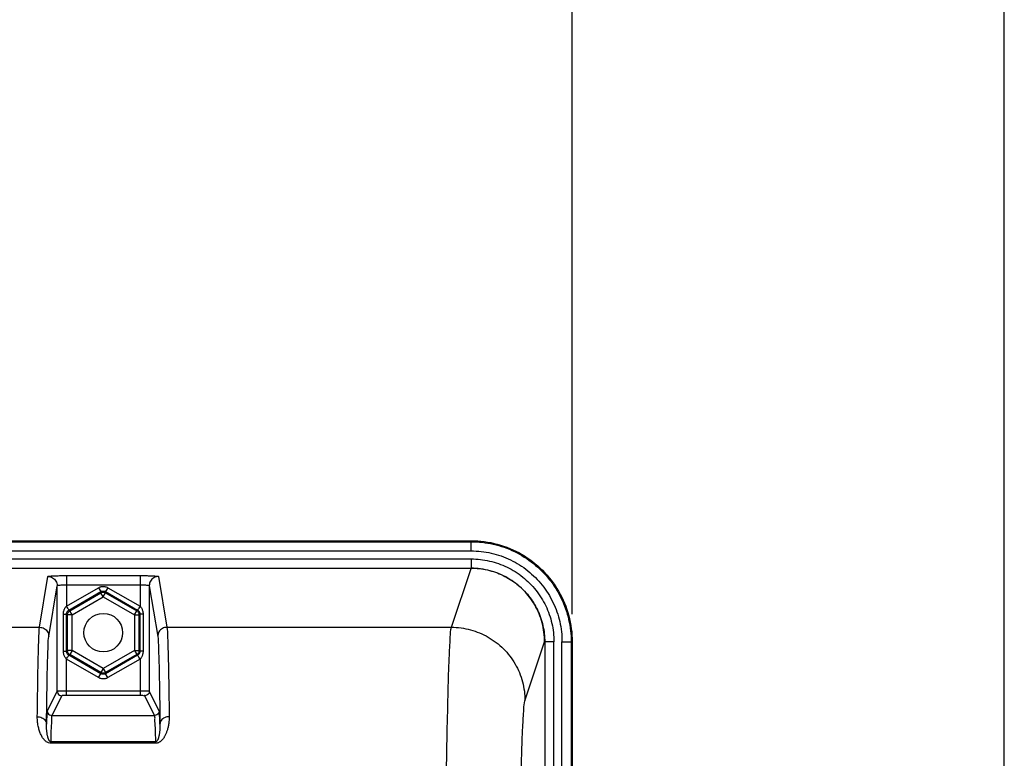
# Model space of a CAD drawing. Units: millimetres. Extents: x 0 to 1782, y 0 to 1260.
# Drawn here: x 665 to 772, y 1013 to 1093 of the extents above; entities that cross this region are included whole.
import ezdxf

# ---------------------------------------------------------------- set-up
doc = ezdxf.new("R2010")
doc.units = ezdxf.units.MM
doc.header["$LTSCALE"] = 98.01
doc.layers.get('0').update_dxf_attribs({"linetype": 'CONTINUOUS'})
doc.styles.get("Standard").update_dxf_attribs({"font": 'txt', "width": 0.85})
doc.dimstyles.new('DIMSTYLE_3', dxfattribs={"dimtxt": 10.5, "dimasz": 10.5, "dimexe": 0.18, "dimexo": 0.0625, "dimgap": 0.09, "dimtad": 1, "dimdec": 4, "dimdsep": 46, "dimtxsty": 'Standard', "dimblk": '_FILLED', "dimblk1": '_FILLED', "dimblk2": '_FILLED', "dimcen": 0.09, "dimclrt": 5, "dimadec": 0, "dimazin": 0, "dimtp": 0.0001, "dimtm": 0.0001, "dimtfac": 1, "dimtdec": 4, "dimtofl": 0, "dimtmove": 0, "dimatfit": 3, "dimldrblk": '_FILLED', "dimfxl": 0, "dimtolj": 1, "dimarcsym": 0})

# ---------------------------------------------------------------- blocks, each defined once
blk = doc.blocks.new('_FILLED')
at = {"color": 0, "linetype": 'ByBlock'}
blk.add_solid([(0, 0), (-1, 0.214), (-1, -0.214)], dxfattribs=at)
blk = doc.blocks.new('*D6')
at = {"color": 2, "linetype": 'Continuous'}
for p, q in [((513.3, 1028.83), (513.3, 1121.42)), ((725.3, 1028.83), (725.3, 1121.42)), ((513.3, 1116.92), (619.3, 1116.92)), ((725.3, 1116.92), (619.3, 1116.92))]:
    blk.add_line(p, q, dxfattribs=at)
at = {"color": 2, "linetype": 'Continuous', "xscale": 10.5, "yscale": 10.5, "zscale": 10.5, "rotation": 180}
blk.add_blockref('_FILLED', (513.3, 1116.92), dxfattribs=at)
at = {"color": 2, "linetype": 'Continuous', "xscale": 10.5, "yscale": 10.5, "zscale": 10.5}
blk.add_blockref('_FILLED', (725.3, 1116.92), dxfattribs=at)
at = {"color": 5, "linetype": 'Continuous', "width": 0.85}
blk.add_text('212', height=10.5, dxfattribs=at).set_placement((604.81, 1119.54))
blk = doc.blocks.new('*D8')
at = {"color": 2, "linetype": 'Continuous'}
for p, q in [((367.3, 1004.33), (367.3, 1155.6)), ((772.3, 999.33), (772.3, 1155.6)), ((367.3, 1151.1), (569.8, 1151.1)), ((772.3, 1151.1), (569.8, 1151.1))]:
    blk.add_line(p, q, dxfattribs=at)
at = {"color": 2, "linetype": 'Continuous', "xscale": 10.5, "yscale": 10.5, "zscale": 10.5}
for p, rotation in [((367.3, 1151.1), 180), ((772.3, 1151.1), 360)]:
    blk.add_blockref('_FILLED', p, dxfattribs=dict(at, rotation=rotation))
at = {"color": 5, "linetype": 'Continuous', "width": 0.85}
blk.add_text('405', height=10.5, dxfattribs=at).set_placement((558.57, 1153.72))

msp = doc.modelspace()

# ---------------------------------------------------------------- linework, layer by layer
at = {"color": 7, "linetype": 'Continuous'}
for p, q in [((524.29403, 1036.83011), (714.30621, 1036.83011)), ((622.66808, 1033.84764), (714.30604, 1033.84764)), ((669.29147, 1020.47428), (669.29147, 1031.93871)), ((679.30877, 1031.93871), (679.30877, 1020.47428)), ((722.31765, 1025.82615), (722.31765, 970.43584)), ((725.30012, 1025.82645), (725.30012, 970.32942))]:
    msp.add_line(p, q, dxfattribs=at)
at = {"color": 9, "linetype": 'Continuous'}
for p, q in [((524.29403, 1036.72255), (714.30621, 1036.72255)), ((714.30621, 1035.72392), (714.30621, 1036.83011)), ((524.29403, 1035.72392), (714.30621, 1035.72392)), ((622.30012, 1034.8476), (714.30621, 1034.8476)), ((714.30621, 1034.8476), (714.30621, 1033.84764)), ((712.17011, 1027.41659), (714.30267, 1033.81949)), ((667.3722, 1027.4166), (668.29151, 1032.93735)), ((670.29143, 1033.04125), (670.29143, 1029.69692)), ((670.29143, 1033.04125), (678.30881, 1033.04125)), ((678.30881, 1033.04125), (678.30881, 1029.69692)), ((680.30873, 1032.93735), (681.22804, 1027.4166)), ((668.37215, 1026.4179), (669.29147, 1031.93871)), ((670.29143, 1029.69692), (673.80029, 1031.72276)), ((670.29144, 1032.04262), (678.30879, 1032.04262)), ((670.56279, 1029.27644), (674.05021, 1031.2899)), ((673.80029, 1031.72276), (674.05021, 1031.2899)), ((674.05021, 1031.2899), (674.05021, 1031.17421)), ((674.79995, 1031.72276), (674.55004, 1031.2899)), ((674.55004, 1031.2899), (674.55004, 1031.17421)), ((674.55004, 1031.2899), (678.03746, 1029.27644)), ((674.79995, 1031.72276), (678.30881, 1029.69692)), ((679.30877, 1031.93871), (680.22809, 1026.4179)), ((670.66298, 1029.21859), (674.05021, 1031.17421)), ((670.91289, 1028.78573), (674.30012, 1030.74134)), ((674.30012, 1030.74134), (674.05021, 1031.17421)), ((674.30012, 1030.74134), (674.55004, 1031.17421)), ((674.30012, 1030.74134), (677.68735, 1028.78573)), ((674.55004, 1031.17421), (677.93726, 1029.21859)), ((670.56279, 1029.27644), (670.66298, 1029.21859)), ((670.91289, 1028.78573), (670.66298, 1029.21859)), ((677.68735, 1028.78573), (677.93726, 1029.21859)), ((678.03746, 1029.27644), (677.93726, 1029.21859)), ((669.97113, 1024.81545), (669.97113, 1028.84477)), ((669.97113, 1028.84477), (670.3108, 1028.84477)), ((670.3108, 1024.81545), (670.3108, 1028.84477)), ((670.3108, 1028.84477), (670.41306, 1028.78573)), ((670.41306, 1024.87449), (670.41306, 1028.78573)), ((670.91289, 1028.78573), (670.41306, 1028.78573)), ((670.91289, 1024.87449), (670.91289, 1028.78573)), ((677.68735, 1028.78573), (677.68735, 1024.87449)), ((677.68735, 1028.78573), (678.18718, 1028.78573)), ((678.28944, 1028.84477), (678.18718, 1028.78573)), ((678.18718, 1028.78573), (678.18718, 1024.87449)), ((678.28944, 1028.84477), (678.28944, 1024.81545)), ((678.62912, 1028.84477), (678.28944, 1028.84477)), ((678.62912, 1028.84477), (678.62912, 1024.81545)), ((571.22804, 1027.4166), (667.3722, 1027.4166)), ((681.22804, 1027.4166), (712.17011, 1027.41659)), ((670.3108, 1024.81545), (670.41306, 1024.87449)), ((670.91289, 1024.87449), (670.41306, 1024.87449)), ((670.91289, 1024.87449), (670.66298, 1024.44163)), ((674.30012, 1022.91887), (670.91289, 1024.87449)), ((677.68735, 1024.87449), (674.30012, 1022.91887)), ((677.68735, 1024.87449), (678.18718, 1024.87449)), ((677.68735, 1024.87449), (677.93726, 1024.44163)), ((678.28944, 1024.81545), (678.18718, 1024.87449)), ((720.16887, 1019.42749), (722.29663, 1025.82383)), ((723.31761, 1025.82645), (722.31765, 1025.82645)), ((723.31761, 969.9625), (723.31761, 1025.82645)), ((724.19393, 969.9625), (724.19393, 1025.82645)), ((724.19393, 1025.82645), (725.30012, 1025.82645)), ((725.19256, 1025.82645), (725.19256, 970.43698)), ((669.97113, 1024.81545), (670.3108, 1024.81545)), ((670.29143, 1019.98301), (670.29143, 1023.96329)), ((673.80029, 1021.93745), (670.29143, 1023.96329)), ((670.56279, 1024.38378), (670.66298, 1024.44163)), ((674.05021, 1022.37032), (670.56279, 1024.38378)), ((674.05021, 1022.48601), (670.66298, 1024.44163)), ((677.93726, 1024.44163), (674.55004, 1022.48601)), ((678.03746, 1024.38378), (674.55004, 1022.37032)), ((678.30881, 1023.96329), (674.79995, 1021.93745)), ((678.03746, 1024.38378), (677.93726, 1024.44163)), ((678.62912, 1024.81545), (678.28944, 1024.81545)), ((678.30881, 1023.96329), (678.30872, 1020.48293)), ((674.30012, 1022.91887), (674.05021, 1022.48601)), ((674.30012, 1022.91887), (674.55004, 1022.48601)), ((673.80029, 1021.93745), (674.05021, 1022.37032)), ((674.05021, 1022.37032), (674.05021, 1022.48601)), ((674.55004, 1022.37032), (674.55004, 1022.48601)), ((674.79995, 1021.93745), (674.55004, 1022.37032)), ((669.29147, 1020.47428), (668.21622, 1018.32362)), ((669.79145, 1019.97436), (668.71621, 1017.82371)), ((678.30872, 1020.48293), (670.29143, 1020.48293)), ((678.30881, 1019.98301), (670.29143, 1019.98301)), ((678.30881, 1020.48293), (678.30881, 1019.98301)), ((679.88403, 1017.82371), (678.80879, 1019.97436)), ((680.38402, 1018.32362), (679.30877, 1020.47428)), ((668.71621, 1017.82371), (679.88403, 1017.82371)), ((668.59097, 1014.80338), (668.59097, 1014.96241)), ((680.00928, 1014.96241), (668.59097, 1014.96241)), ((680.00928, 1014.80338), (668.59097, 1014.80338)), ((680.00928, 1014.80338), (680.00928, 1014.96241))]:
    msp.add_line(p, q, dxfattribs=at)
at = {"color": 7, "linetype": 'Continuous'}
msp.add_circle((674.30012, 1026.83011), 2.1, dxfattribs=at)
at = {"color": 7, "linetype": 'Continuous', "start_tangent": (1, 0), "end_tangent": (0, -1)}
msp.add_spline([(714.30621, 1036.83011), (717.15082, 1036.45558), (719.80257, 1035.35681), (722.07899, 1033.60919), (723.82625, 1031.33094), (724.92536, 1028.67568), (725.30012, 1025.82645)], degree=3, dxfattribs=at)
at = {"color": 9, "linetype": 'Continuous'}
for points, start_tangent, end_tangent in [([(714.30621, 1036.72255), (716.72597, 1036.45012), (719.02805, 1035.64455), (721.09396, 1034.34582), (722.81422, 1032.62497), (724.11353, 1030.55668), (724.91979, 1028.25096), (725.19256, 1025.82645)], (0.999999999, -0.000052858), (0.000054008, -0.999999999)), ([(714.30621, 1035.72392), (716.50269, 1035.47675), (718.59402, 1034.74513), (720.47074, 1033.56553), (722.03361, 1032.00214), (723.21394, 1030.12303), (723.94637, 1028.02793), (724.19393, 1025.82645)], (0.999999993, -0.000119323), (0.000120539, -0.999999993)), ([(714.30621, 1034.8476), (716.30987, 1034.62173), (718.21442, 1033.95547), (719.92236, 1032.88196), (721.34916, 1031.45489), (722.42383, 1029.74436), (723.09113, 1027.83626), (723.31761, 1025.82645)], (1, 0.000031298), (0.000019473, -1)), ([(714.30604, 1033.84764), (716.08937, 1033.64649), (717.78166, 1033.05402), (719.29949, 1032.09969), (720.56732, 1030.83147), (721.52255, 1029.31121), (722.11592, 1027.61539), (722.31765, 1025.82615)], (1, -0.000010491), (0.000018867, -1)), ([(722.30445, 1025.82645), (722.03246, 1027.89774), (721.23247, 1029.83215), (719.96119, 1031.49046), (718.30497, 1032.76234), (716.37372, 1033.56245), (714.30621, 1033.83443)], (-0.000013262, 1), (-1, 0.000022323)), ([(668.29151, 1032.93735), (668.3935, 1032.96949), (668.67998, 1032.99851), (669.12242, 1033.02148), (669.67572, 1033.03615), (670.29143, 1033.04125)], (0.171543521, 0.985176543), (1, -0.0000023)), ([(668.29151, 1032.93735), (668.79137, 1032.8034), (669.15735, 1032.43789), (669.29147, 1031.93872)], (0.999999896, -0.000456105), (0.000457321, -0.999999895)), ([(678.30881, 1033.04125), (678.924, 1033.03616), (679.47837, 1033.02146), (679.9204, 1032.9985), (680.20719, 1032.96942), (680.30873, 1032.93735)], (1, -0.000015484), (0.171153855, -0.985244314)), ([(680.30873, 1032.93735), (679.80888, 1032.80341), (679.44289, 1032.4379), (679.30877, 1031.93872)], (-0.999999896, -0.000456103), (-0.000457321, -0.999999895)), ([(669.29147, 1031.93869), (669.48532, 1031.99984), (669.70632, 1032.02281), (669.98318, 1032.03751), (670.29144, 1032.04262)], (0.084139316, 0.996454001), (1, 0.000000922)), ([(673.80029, 1031.72276), (673.90208, 1031.77403), (674.02033, 1031.81674), (674.1557, 1031.84621), (674.3067, 1031.85668), (674.46912, 1031.84231), (674.63636, 1031.79845), (674.79995, 1031.72276)], (0.866020355, 0.500008744), (0.866017918, -0.500012966)), ([(674.05021, 1031.2899), (674.16019, 1031.33692), (674.22789, 1031.35168), (674.30341, 1031.35692), (674.38466, 1031.34972), (674.46829, 1031.32776), (674.55004, 1031.2899)], (0.865824368, 0.500348043), (0.865823313, -0.500349868)), ([(678.30879, 1032.04262), (678.61686, 1032.03752), (678.89421, 1032.02279), (679.11496, 1031.99984), (679.30877, 1031.9387)], (1, -0.000004667), (0.084060357, -0.996460665)), ([(674.05021, 1031.17421), (674.15465, 1031.2195), (674.27695, 1031.24058), (674.41205, 1031.22843), (674.55004, 1031.17421)], (0.866223146, 0.499657344), (0.866223145, -0.499657346)), ([(669.97113, 1028.84477), (669.98217, 1029.02516), (670.01252, 1029.18993), (670.05665, 1029.33242), (670.10983, 1029.4526), (670.16827, 1029.55177), (670.22917, 1029.63204), (670.29143, 1029.69656)], (0.000012807, 1), (0.7371807, 0.675695653)), ([(670.29143, 1029.69692), (670.42168, 1029.48782), (670.52002, 1029.33401), (670.56279, 1029.27644)], (0.52749035, -0.849561022), (0.987029312, -0.160540144)), ([(670.3108, 1028.84477), (670.31966, 1028.93774), (670.3439, 1029.02206), (670.37892, 1029.09447), (670.42086, 1029.15507), (670.46661, 1029.20465), (670.56278, 1029.27644)], (-0.000384521, 0.999999926), (0.865907094, 0.500204863)), ([(670.41306, 1028.78573), (670.42607, 1028.89883), (670.46896, 1029.01528), (670.54703, 1029.12621), (670.66298, 1029.21859)], (0.00039562, 0.999999922), (0.865827527, 0.500342576)), ([(677.93726, 1029.21859), (678.02871, 1029.15078), (678.10812, 1029.05541), (678.16515, 1028.93234), (678.18718, 1028.78573)], (0.865827526, -0.500342578), (0.000395618, -0.999999922)), ([(678.30881, 1029.69692), (678.17727, 1029.48846), (678.07827, 1029.33519), (678.03746, 1029.27644)], (-0.533166263, -0.846010482), (-0.889795106, -0.45636024)), ([(678.03746, 1029.27644), (678.13626, 1029.20214), (678.18118, 1029.15283), (678.22179, 1029.09367), (678.25622, 1029.02239), (678.28043, 1028.93854), (678.28944, 1028.84477)], (0.865891177, -0.500232416), (-0.000433822, -0.999999906)), ([(678.30881, 1029.69656), (678.38402, 1029.61655), (678.45505, 1029.5157), (678.51918, 1029.39229), (678.57419, 1029.24029), (678.61394, 1029.05579), (678.62912, 1028.84477)], (0.737130092, -0.675750862), (-0.000043931, -0.999999999)), ([(667.12833, 1017.68986), (667.18412, 1021.56894), (667.24426, 1024.52883), (667.30733, 1026.49032), (667.3722, 1027.4166)], (0.012356992, 0.999923649), (0.161308964, 0.986903956)), ([(667.37219, 1027.41652), (667.87204, 1027.28258), (668.23803, 1026.91708), (668.37215, 1026.4179)], (0.999999896, -0.000456103), (0.000457321, -0.999999895)), ([(681.22805, 1027.41652), (680.7282, 1027.28258), (680.36221, 1026.91707), (680.22809, 1026.4179)], (-0.999999896, -0.000456103), (-0.000457321, -0.999999895)), ([(681.22804, 1027.4166), (681.29291, 1026.49033), (681.35598, 1024.52883), (681.41612, 1021.56894), (681.47191, 1017.68986)], (0.161308917, -0.986903964), (0.012356992, -0.999923649)), ([(711.39263, 972.49077), (711.40201, 980.78297), (711.43002, 988.90579), (711.47612, 996.66511), (711.53925, 1003.87036), (711.61791, 1010.34982), (711.71031, 1015.95589), (711.81433, 1020.56023), (711.92751, 1024.05356), (712.04705, 1026.35461), (712.1701, 1027.41659)], (0.000000746, 1), (0.273681402, 0.961820404)), ([(712.17009, 1027.41652), (714.23915, 1027.14273), (716.16737, 1026.34377), (717.8235, 1025.07401), (719.0948, 1023.4199), (719.89474, 1021.49403), (720.16887, 1019.42749)], (0.999999584, -0.000912275), (0.000914502, -0.999999582)), ([(668.12829, 1016.86809), (668.18406, 1020.67523), (668.2442, 1023.58175), (668.30728, 1025.50829), (668.37215, 1026.4179)], (0.012586143, 0.999920791), (0.164095173, 0.986444511)), ([(680.22809, 1026.4179), (680.29296, 1025.50829), (680.35604, 1023.58175), (680.41619, 1020.67523), (680.47195, 1016.86809)], (0.164094979, -0.986444544), (0.012586142, -0.999920791)), ([(670.66298, 1024.44163), (670.57153, 1024.50944), (670.49212, 1024.60481), (670.4351, 1024.72788), (670.41306, 1024.87449)], (-0.865827526, 0.500342578), (-0.000395618, 0.999999922)), ([(678.18718, 1024.87449), (678.17418, 1024.76139), (678.13128, 1024.64494), (678.05321, 1024.53401), (677.93726, 1024.44163)], (-0.00039562, -0.999999922), (-0.865827527, -0.500342576)), ([(670.29143, 1023.96365), (670.21621, 1024.04367), (670.1452, 1024.14451), (670.08106, 1024.26793), (670.02604, 1024.41996), (669.9863, 1024.60446), (669.97113, 1024.81545)], (-0.737126092, 0.675755225), (0.000044184, 0.999999999)), ([(670.29143, 1023.96329), (670.42298, 1024.17175), (670.52197, 1024.32503), (670.56278, 1024.38378)], (0.533166278, 0.846010473), (0.889794104, 0.456362195)), ([(670.56278, 1024.38378), (670.46399, 1024.45807), (670.41906, 1024.50738), (670.37844, 1024.56656), (670.34401, 1024.63785), (670.31981, 1024.72169), (670.3108, 1024.81545)], (-0.865891417, 0.500232), (0.000434052, 0.999999906)), ([(678.28944, 1024.81545), (678.28042, 1024.72163), (678.25591, 1024.63703), (678.22074, 1024.56477), (678.17888, 1024.50451), (678.13333, 1024.45528), (678.03746, 1024.38378)], (0.000373938, -0.99999993), (-0.865907303, -0.5002045)), ([(678.30881, 1023.96329), (678.17856, 1024.17239), (678.08022, 1024.32621), (678.03746, 1024.38378)], (-0.527490338, 0.84956103), (-0.987029274, 0.160540375)), ([(678.62912, 1024.81545), (678.61787, 1024.63339), (678.58716, 1024.46801), (678.54283, 1024.32579), (678.48971, 1024.20626), (678.43153, 1024.1078), (678.37097, 1024.02806), (678.30881, 1023.96365)], (-0.000024656, -1), (-0.737184988, -0.675690975)), ([(674.79995, 1021.93745), (674.69816, 1021.88619), (674.57992, 1021.84348), (674.44454, 1021.81401), (674.29354, 1021.80354), (674.13112, 1021.81791), (673.96388, 1021.86177), (673.80029, 1021.93745)], (-0.866020355, -0.500008744), (-0.866017918, 0.500012966)), ([(674.55004, 1022.48601), (674.44559, 1022.44072), (674.32329, 1022.41964), (674.18819, 1022.43179), (674.05021, 1022.48601)], (-0.866223146, -0.499657344), (-0.866223145, 0.499657346)), ([(674.55004, 1022.37032), (674.44005, 1022.3233), (674.37235, 1022.30854), (674.29683, 1022.3033), (674.21558, 1022.3105), (674.13195, 1022.33246), (674.05021, 1022.37032)], (-0.865824368, -0.500348043), (-0.865823313, 0.500349868)), ([(670.29143, 1020.48293), (670.16559, 1020.48286), (670.03965, 1020.48265), (669.91114, 1020.48228), (669.77907, 1020.4817), (669.64494, 1020.48086), (669.51488, 1020.4797), (669.40166, 1020.47819), (669.29147, 1020.47428)], (-1, 0.000000232), (-0.707785117, -0.706427794)), ([(669.29147, 1020.47428), (669.35848, 1020.22434), (669.54148, 1020.04136), (669.79145, 1019.97436)], (0.000152316, -0.999999988), (0.999999988, -0.000152282)), ([(670.29143, 1019.98301), (670.16553, 1019.98273), (670.10127, 1019.98235), (670.03524, 1019.98178), (669.96818, 1019.98094), (669.90317, 1019.97978), (669.79145, 1019.97436)], (-1, 0.000000182), (-0.448003205, -0.89403195)), ([(679.30877, 1020.47428), (679.22879, 1020.47763), (679.16176, 1020.47876), (679.06593, 1020.47991), (678.93361, 1020.48102), (678.75992, 1020.48199), (678.54811, 1020.48268), (678.30872, 1020.48293)], (-0.707348115, 0.706865365), (-1, 0.000004122)), ([(678.80879, 1019.97436), (678.7353, 1019.97884), (678.62122, 1019.9811), (678.53434, 1019.98207), (678.42839, 1019.98276), (678.30881, 1019.98301)], (-0.447809618, 0.894128931), (-1, 0.000003069)), ([(679.30877, 1020.47428), (679.24176, 1020.22434), (679.05876, 1020.04136), (678.80879, 1019.97436)], (-0.000152317, -0.999999988), (-0.999999988, -0.000152282)), ([(719.39142, 972.4919), (719.40079, 979.57584), (719.4288, 986.51745), (719.4749, 993.14847), (719.53803, 999.30599), (719.61669, 1004.84327), (719.70909, 1009.63412), (719.81312, 1013.56883), (719.9263, 1016.55403), (720.04585, 1018.52031), (720.16887, 1019.42749)], (0.000000785, 1), (0.315743794, 0.948844485)), ([(668.59097, 1014.80338), (668.36404, 1014.8393), (668.18539, 1014.92176), (668.03913, 1015.02707), (667.91585, 1015.14423), (667.80892, 1015.27015), (667.71105, 1015.40763), (667.61862, 1015.56042), (667.53109, 1015.72984), (667.44958, 1015.91475), (667.37524, 1016.11356), (667.30856, 1016.32638), (667.24977, 1016.55562), (667.19983, 1016.8041), (667.16067, 1017.0744), (667.13534, 1017.3689), (667.12833, 1017.68986)], (-0.99990306, -0.013923773), (0.012344946, 0.999923798)), ([(667.12833, 1017.68972), (667.62684, 1017.57829), (667.99262, 1017.27774), (668.12829, 1016.86808)], (0.999991654, -0.004085674), (0.006242686, -0.999980514)), ([(668.21622, 1018.32362), (668.1866, 1018.12159), (668.15721, 1017.63518), (668.12829, 1016.86809)], (-0.446559381, -0.894753999), (-0.031574231, -0.99950141)), ([(668.21622, 1018.32362), (668.28323, 1018.07368), (668.46624, 1017.8907), (668.7162, 1017.8237)], (0.000152316, -0.999999988), (0.999999988, -0.000152282)), ([(668.71621, 1017.82371), (668.67358, 1017.44681), (668.63158, 1016.48738), (668.59097, 1014.96241)], (-0.451486809, -0.892277794), (-0.022057836, -0.999756696)), ([(680.00928, 1014.96241), (679.96867, 1016.48729), (679.92666, 1017.44679), (679.88403, 1017.82371)], (-0.022057835, 0.999756696), (-0.451486644, 0.892277877)), ([(680.38402, 1018.32362), (680.31701, 1018.07368), (680.13401, 1017.8907), (679.88404, 1017.8237)], (-0.000152316, -0.999999988), (-0.999999988, -0.000152282)), ([(681.47191, 1017.68986), (681.46756, 1017.42208), (681.45013, 1017.17383), (681.42267, 1016.94445), (681.38748, 1016.73276), (681.34623, 1016.53727), (681.3001, 1016.35633), (681.24979, 1016.18815), (681.19558, 1016.03084), (681.13751, 1015.88286), (681.07586, 1015.74399), (681.01098, 1015.61432), (680.94321, 1015.49399), (680.87296, 1015.38323), (680.80063, 1015.28225), (680.72638, 1015.1909), (680.65004, 1015.10879), (680.57104, 1015.03543), (680.48834, 1014.97039), (680.39894, 1014.91288), (680.29684, 1014.8624), (680.17132, 1014.82202), (680.00928, 1014.80338)], (0.012369327, -0.999923497), (-0.999952984, 0.009696852)), ([(680.47195, 1016.86809), (680.44303, 1017.63518), (680.41364, 1018.12159), (680.38402, 1018.32362)], (-0.031574232, 0.99950141), (-0.446558718, 0.89475433)), ([(681.47191, 1017.68986), (680.97336, 1017.5784), (680.60757, 1017.27779), (680.47195, 1016.86808)], (-0.999991651, -0.00408642), (-0.006050232, -0.999981697)), ([(668.59097, 1014.9624), (668.51538, 1014.98763), (668.45669, 1015.04496), (668.40881, 1015.11798), (668.36872, 1015.19928), (668.33411, 1015.28622), (668.30263, 1015.38069), (668.2731, 1015.48509), (668.24535, 1015.60007), (668.21975, 1015.72465), (668.19667, 1015.85749), (668.17627, 1015.9984), (668.15866, 1016.14867), (668.14419, 1016.30974), (668.13353, 1016.48278), (668.12772, 1016.66868), (668.12829, 1016.86808)], (-0.996526593, 0.08327514), (0.021483362, 0.999769206)), ([(680.47195, 1016.86808), (680.47293, 1016.70195), (680.46934, 1016.54585), (680.46223, 1016.39987), (680.45236, 1016.26369), (680.44033, 1016.1367), (680.42652, 1016.01812), (680.4112, 1015.90703), (680.39448, 1015.80236), (680.37638, 1015.70324), (680.35701, 1015.60965), (680.33648, 1015.52175), (680.3149, 1015.43977), (680.29241, 1015.36397), (680.26913, 1015.29455), (680.24514, 1015.23153), (680.19464, 1015.12379), (680.13829, 1015.03849), (680.00928, 1014.9624)], (0.021490333, -0.999769056), (-0.999870675, 0.016082066))]:
    msp.add_spline(points, degree=3, dxfattribs=dict(at, start_tangent=start_tangent, end_tangent=end_tangent))

# ---------------------------------------------------------------- dimensions: what is measured, and where the dimension line sits
at = {"color": 2, "linetype": 'Continuous'}
dim = msp.add_linear_dim(base=(367.30012, 1151.09905), p1=(772.30012, 999.33011), p2=(367.30012, 1004.33011), angle=180, dimstyle='DIMSTYLE_3', dxfattribs=at)
dim.commit()
dim.dimension.update_dxf_attribs({"geometry": '*D8', "text_midpoint": (571.95682, 1158.97405), "dimtype": 160})
dim = msp.add_linear_dim(base=(725.30012, 1116.91966), p1=(513.30012, 1028.82645), p2=(725.30012, 1028.82645), dimstyle='DIMSTYLE_3', dxfattribs=at)
dim.commit()
dim.dimension.update_dxf_attribs({"geometry": '*D6', "text_midpoint": (618.19303, 1124.79466), "dimtype": 160})

doc.saveas('drawing.dxf')
